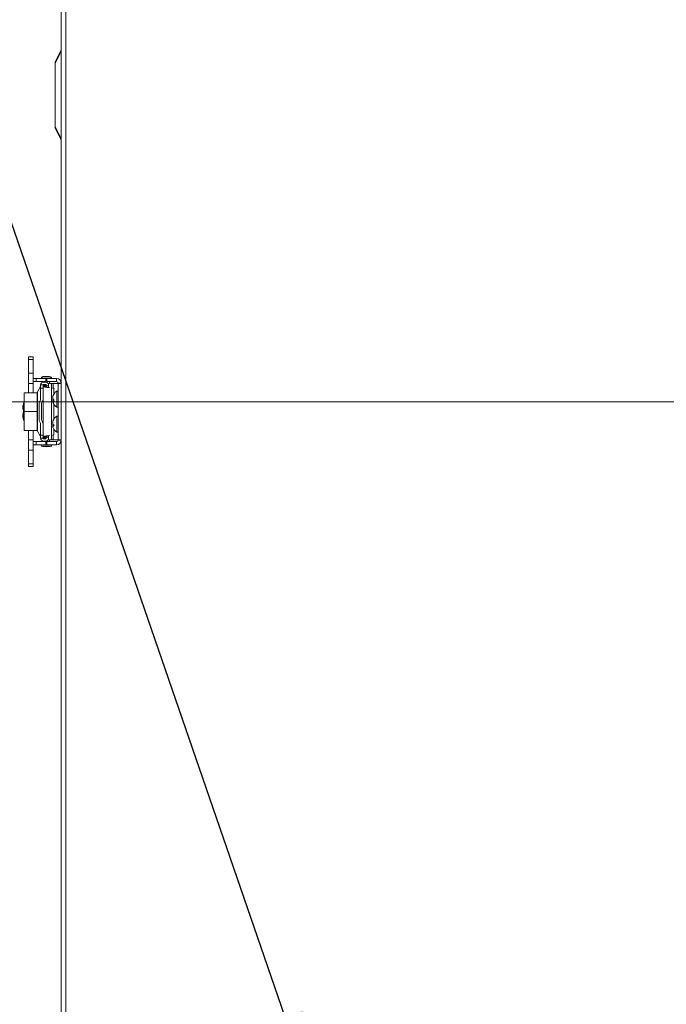
# Model space of a CAD drawing. Units: inches. Extents: x 0.6 to 16.4, y 0.4 to 10.6.
# Drawn here: x 2.4 to 2.9, y 3 to 3.9 of the extents above; entities that cross this region are included whole.
import ezdxf

# ---------------------------------------------------------------- set-up
doc = ezdxf.new("R2010")
doc.units = ezdxf.units.IN
doc.header["$MEASUREMENT"] = 0
doc.styles.add('SLDTEXTSTYLE0', font='TXT', dxfattribs={"width": 0.605})
doc.dimstyles.new('SLDDIMSTYLE0', dxfattribs={"dimtxt": 0.101115, "dimasz": 0.1, "dimexe": 0, "dimexo": 0.0625, "dimgap": 0.025279, "dimtad": 0, "dimtih": 1, "dimtoh": 1, "dimdec": 6, "dimlfac": 23, "dimrnd": 1e-09, "dimzin": 12, "dimdsep": 46, "dimlunit": 5, "dimtxsty": 'SLDTEXTSTYLE0', "dimsah": 1, "dimcen": 0.09, "dimadec": 0, "dimazin": 3, "dimtfac": 1, "dimtdec": 3, "dimtofl": 0, "dimtmove": 0, "dimatfit": 3, "dimfxl": 0, "dimfrac": 2, "dimtolj": 1, "dimtzin": 12, "dimarcsym": 0})
doc.dimstyles.new('SLDDIMSTYLE3', dxfattribs={"dimtxt": 0.18, "dimasz": 0.1, "dimexe": 0, "dimexo": 0.0625, "dimgap": 0, "dimtad": 0, "dimtih": 1, "dimtoh": 1, "dimdec": 0, "dimrnd": 1e-09, "dimzin": 0, "dimdsep": 46, "dimlunit": 5, "dimtxsty": 'Standard', "dimsah": 1, "dimcen": 0.09, "dimadec": 0, "dimazin": 0, "dimtfac": 0.1, "dimtdec": 0, "dimtofl": 0, "dimtmove": 0, "dimatfit": 3, "dimfxl": 0, "dimfrac": 2, "dimtolj": 1, "dimtzin": 0, "dimarcsym": 0})

# ---------------------------------------------------------------- blocks, each defined once
blk = doc.blocks.new('_D_15')
at = {"color": 7, "linetype": 'Continuous', "lineweight": 0}
for p, q in [((2.96906, 3.54522), (1.56189, 3.54522)), ((1.68689, 3.54522), (1.68689, 2.96703)), ((1.68689, 2.23355), (1.68689, 2.81174)), ((2.39382, 2.23355), (1.56189, 2.23355))]:
    blk.add_line(p, q, dxfattribs=at)
at = {"color": 7, "linetype": 'Continuous', "lineweight": 18}
for points in [[(1.68689, 3.54522), (1.66689, 3.44522), (1.70689, 3.44522)], [(1.68689, 2.23355), (1.70689, 2.33355), (1.66689, 2.33355)]]:
    blk.add_solid(points, dxfattribs=at)
at = {"color": 7, "linetype": 'Continuous', "lineweight": 18, "insert": (1.4611, 2.94602), "char_height": 0.104167, "attachment_point": 1, "style": 'SLDTEXTSTYLE0'}
blk.add_mtext('30 1/8"', dxfattribs=at)
blk = doc.blocks.new('_D_16')
at = {"color": 7, "linetype": 'Continuous', "lineweight": 0}
for p, q in [((3.18954, 4.07542), (1.07236, 4.07542)), ((1.19736, 4.07542), (1.19736, 3.23213)), ((1.19736, 2.23355), (1.19736, 3.07684)), ((2.46258, 2.23355), (1.07236, 2.23355))]:
    blk.add_line(p, q, dxfattribs=at)
at = {"color": 7, "linetype": 'Continuous', "lineweight": 18}
for points in [[(1.19736, 4.07542), (1.17736, 3.97542), (1.21736, 3.97542)], [(1.19736, 2.23355), (1.21736, 2.33355), (1.17736, 2.33355)]]:
    blk.add_solid(points, dxfattribs=at)
at = {"color": 7, "linetype": 'Continuous', "lineweight": 18, "insert": (0.93299, 3.21112), "char_height": 0.104167, "attachment_point": 1, "style": 'SLDTEXTSTYLE0'}
blk.add_mtext('42 5/16"', dxfattribs=at)
blk = doc.blocks.new('_D_17')
at = {"color": 7, "linetype": 'Continuous', "lineweight": 0}
for p, q in [((3.23954, 3.47923), (3.23954, 1.55954)), ((2.404, 2.36764), (2.404, 1.55954)), ((2.404, 1.68454), (2.59598, 1.68454)), ((3.23954, 1.68454), (3.04756, 1.68454))]:
    blk.add_line(p, q, dxfattribs=at)
at = {"color": 7, "linetype": 'Continuous', "lineweight": 18}
for points in [[(2.404, 1.68454), (2.504, 1.66454), (2.504, 1.70454)], [(3.23954, 1.68454), (3.13954, 1.70454), (3.13954, 1.66454)]]:
    blk.add_solid(points, dxfattribs=at)
at = {"color": 7, "linetype": 'Continuous', "lineweight": 18, "insert": (2.59598, 1.74118), "char_height": 0.104167, "attachment_point": 1, "style": 'SLDTEXTSTYLE0'}
blk.add_mtext('19 1/4"', dxfattribs=at)

msp = doc.modelspace()

# ---------------------------------------------------------------- linework, layer by layer
at = {"color": 7, "linetype": 'Continuous', "lineweight": 18}
for p, q in [((2.41073699, 4.33527635), (2.41073699, 2.44550847)), ((2.41460656, 4.33513891), (2.41460656, 2.44550847)), ((2.40530221, 3.83939163), (2.41059355, 3.84997431)), ((2.41059355, 3.84875906), (2.40530221, 3.83817637)), ((2.40530221, 3.83817637), (2.40530221, 3.83939163)), ((2.40530221, 3.83817637), (2.40530221, 3.78354166)), ((2.40530221, 3.78354166), (2.41059355, 3.77295898)), ((2.40530221, 3.78354166), (2.40530221, 3.78232641)), ((2.41059355, 3.77174373), (2.40530221, 3.78232641)), ((2.3862892, 3.58413604), (2.38218102, 3.58413604)), ((2.38218102, 3.58413061), (2.38218102, 3.58413604)), ((2.3862892, 3.58413061), (2.38218102, 3.58413061)), ((2.38218102, 3.58413061), (2.38218102, 3.58182582)), ((2.38218102, 3.58182582), (2.3862892, 3.58182582)), ((2.38218102, 3.58182582), (2.38218102, 3.57003429)), ((2.3862892, 3.58413061), (2.3862892, 3.58413604)), ((2.3862892, 3.58413061), (2.3862892, 3.58182582)), ((2.3862892, 3.58182582), (2.3862892, 3.57003429)), ((2.38218102, 3.57003429), (2.3862892, 3.57003429)), ((2.38218102, 3.57003429), (2.38218102, 3.56112907)), ((2.3862892, 3.57003429), (2.3862892, 3.56112907)), ((2.3862892, 3.56541386), (2.3900249, 3.56541386)), ((2.3862892, 3.56540842), (2.38882669, 3.56540842)), ((2.38882669, 3.56540842), (2.38882669, 3.56266964)), ((2.38882669, 3.56540842), (2.39741456, 3.56540842)), ((2.3900249, 3.56541386), (2.39368922, 3.56541386)), ((2.3900249, 3.56541386), (2.3900249, 3.56540842)), ((2.39426449, 3.56674639), (2.39368922, 3.56660664)), ((2.39368922, 3.56661208), (2.39368922, 3.56660664)), ((2.39371003, 3.56661208), (2.39368922, 3.56661208)), ((2.39368922, 3.56660664), (2.39368922, 3.56540842)), ((2.39410715, 3.56660664), (2.39368922, 3.56660664)), ((2.39368922, 3.5655796), (2.40210862, 3.5655796)), ((2.39516013, 3.56705051), (2.40063771, 3.56705051)), ((2.39516013, 3.5655796), (2.39516013, 3.56540842)), ((2.39741456, 3.56540842), (2.39741456, 3.56266964)), ((2.39741456, 3.56540842), (2.39824127, 3.56540842)), ((2.39824127, 3.56540842), (2.39824127, 3.56266964)), ((2.39824127, 3.56540842), (2.40669385, 3.56540842)), ((2.40063771, 3.56540842), (2.40063771, 3.5655796)), ((2.40210862, 3.56660664), (2.40153334, 3.5667464)), ((2.40210862, 3.56660664), (2.40169069, 3.56660664)), ((2.40210862, 3.56661208), (2.40208782, 3.56661208)), ((2.40210862, 3.56660664), (2.40210862, 3.56661208)), ((2.40210862, 3.56540842), (2.40210862, 3.56660664)), ((2.40210862, 3.56541386), (2.40669385, 3.56541386)), ((2.40669385, 3.56540842), (2.40669385, 3.56541386)), ((2.40669385, 3.56266964), (2.40669385, 3.56540842)), ((2.38218102, 3.56112907), (2.3862892, 3.56112907)), ((2.38218102, 3.56112907), (2.38218102, 3.55304108)), ((2.3862892, 3.56266964), (2.38882669, 3.56266964)), ((2.3862892, 3.56112907), (2.3862892, 3.55304108)), ((2.38882669, 3.56266964), (2.39741456, 3.56266964)), ((2.39284928, 3.5584092), (2.39019773, 3.55381658)), ((2.39284928, 3.55840376), (2.39019773, 3.55381115)), ((2.39284928, 3.55975967), (2.39490337, 3.55975967)), ((2.39284928, 3.55704228), (2.39284928, 3.55975967)), ((2.39490337, 3.55704228), (2.39284928, 3.55704228)), ((2.39284928, 3.54683602), (2.39284928, 3.55704228)), ((2.39490337, 3.55976511), (2.39516013, 3.55976511)), ((2.39490337, 3.55975967), (2.39490337, 3.55704228)), ((2.39516013, 3.55975967), (2.39490337, 3.55975967)), ((2.39490337, 3.55924615), (2.39764216, 3.55924615)), ((2.39764216, 3.55921491), (2.39490337, 3.55921491)), ((2.39764216, 3.55844672), (2.39490337, 3.55844672)), ((2.39490337, 3.54761574), (2.39490337, 3.55704228)), ((2.39516013, 3.56266964), (2.39516013, 3.56231442)), ((2.39516013, 3.5602044), (2.39516013, 3.55924615)), ((2.3953741, 3.55924615), (2.3953741, 3.55975967)), ((2.3953741, 3.55975967), (2.39766465, 3.55975967)), ((2.39713921, 3.56232729), (2.39541689, 3.56232729)), ((2.39541689, 3.5602732), (2.39713921, 3.5602732)), ((2.39741456, 3.56266964), (2.39824127, 3.56266964)), ((2.39764216, 3.55986334), (2.39782059, 3.55899764)), ((2.39764216, 3.55924615), (2.39764216, 3.55921491)), ((2.39764216, 3.55844672), (2.39764216, 3.55921491)), ((2.39782059, 3.55899764), (2.39972572, 3.5593903)), ((2.39799975, 3.55812838), (2.39782059, 3.55899764)), ((2.39824127, 3.56266964), (2.40669385, 3.56266964)), ((2.39972572, 3.55992984), (2.39965396, 3.56027799)), ((2.39972572, 3.55757052), (2.39972572, 3.56116065)), ((2.39972572, 3.56116065), (2.40209758, 3.56116065)), ((2.40063771, 3.56116065), (2.40063771, 3.56266964)), ((2.40137812, 3.56119869), (2.40063771, 3.56119869)), ((2.4079982, 3.56119869), (2.40137812, 3.56119869)), ((2.40137812, 3.56119869), (2.40137812, 3.56116065)), ((2.40209758, 3.51224761), (2.40209758, 3.56116065)), ((2.40374998, 3.56116065), (2.40209758, 3.56116065)), ((2.4079982, 3.56116065), (2.40374998, 3.56116065)), ((2.40374998, 3.55703641), (2.40374998, 3.56116065)), ((2.40462821, 3.55682981), (2.40427343, 3.55694151)), ((2.40427343, 3.55195668), (2.40427343, 3.55694151)), ((2.4079982, 3.56136529), (2.41073699, 3.56136529)), ((2.4079982, 3.56116065), (2.4079982, 3.56136529)), ((2.4079982, 3.51224761), (2.4079982, 3.56116065)), ((2.4079982, 3.56116065), (2.41073699, 3.56116065)), ((2.37870276, 3.55304652), (2.38218102, 3.55304652)), ((2.37870276, 3.55304108), (2.37870276, 3.55304652)), ((2.37870276, 3.53673674), (2.37870276, 3.55304108)), ((2.37870276, 3.55304108), (2.38987667, 3.55304108)), ((2.3862892, 3.55304652), (2.38987667, 3.55304652)), ((2.38987667, 3.55304108), (2.38987667, 3.55304652)), ((2.38987667, 3.53673674), (2.38987667, 3.55304108)), ((2.39019773, 3.55381658), (2.39019773, 3.55381115)), ((2.39019773, 3.55381115), (2.39019773, 3.51966232)), ((2.39284928, 3.54683602), (2.39180095, 3.54502025)), ((2.39490337, 3.52585773), (2.39490337, 3.54761574)), ((2.40335597, 3.54931186), (2.40325313, 3.54932888)), ((2.40412544, 3.54664689), (2.40325313, 3.54656386)), ((2.40368109, 3.55042013), (2.40351569, 3.55043332)), ((2.40371821, 3.54750504), (2.40351569, 3.54747241)), ((2.40412544, 3.54615823), (2.40351569, 3.54604885)), ((2.40412544, 3.55169978), (2.40412544, 3.55131739)), ((2.40412544, 3.54722223), (2.40412544, 3.54580372)), ((2.4067482, 3.55444474), (2.4067482, 3.54070265)), ((2.3774436, 3.54056317), (2.3774436, 3.54047631)), ((2.3774436, 3.54047631), (2.3774436, 3.54047621)), ((2.37870276, 3.54465012), (2.37829947, 3.54465012)), ((2.37829947, 3.54465012), (2.37829947, 3.53639913)), ((2.39147989, 3.54382203), (2.39147989, 3.52965144)), ((2.39423832, 3.54513371), (2.39353398, 3.54391376)), ((2.39353398, 3.54391376), (2.39353398, 3.52955971)), ((2.40427343, 3.53021754), (2.40427343, 3.54319071)), ((2.3774436, 3.5330027), (2.3774436, 3.53299726)), ((2.3774436, 3.53299726), (2.3774436, 3.53291031)), ((2.37829947, 3.53639913), (2.37829947, 3.53638925)), ((2.37829947, 3.53638925), (2.37870276, 3.53638925)), ((2.37829947, 3.53638925), (2.37829947, 3.52882335)), ((2.37870276, 3.52043239), (2.37870276, 3.53673674)), ((2.37870276, 3.53673674), (2.38987667, 3.53673674)), ((2.38987667, 3.52043239), (2.38987667, 3.53673674)), ((2.39353398, 3.52955971), (2.39423832, 3.52833976)), ((2.40412544, 3.52995658), (2.40412544, 3.52955879)), ((2.4067482, 3.53270561), (2.4067482, 3.51896352)), ((2.37829947, 3.52882335), (2.37870276, 3.52882335)), ((2.37870276, 3.52043239), (2.38987667, 3.52043239)), ((2.38218102, 3.52043239), (2.38218102, 3.5123444)), ((2.3862892, 3.52043239), (2.3862892, 3.5123444)), ((2.39180095, 3.52845322), (2.39284928, 3.52663745)), ((2.39284928, 3.51643119), (2.39284928, 3.52663745)), ((2.39490337, 3.51643119), (2.39490337, 3.52585773)), ((2.40336125, 3.52758263), (2.40325313, 3.52760063)), ((2.40412544, 3.52492534), (2.40325313, 3.52484389)), ((2.4036886, 3.52868103), (2.40351569, 3.52869512)), ((2.4036495, 3.52578583), (2.40351569, 3.52576439)), ((2.40412544, 3.52439276), (2.40351569, 3.52428347)), ((2.40412544, 3.52543824), (2.40412544, 3.52402398)), ((2.40427343, 3.51653196), (2.40427343, 3.52145158)), ((2.38218102, 3.5123444), (2.3862892, 3.5123444)), ((2.38218102, 3.5123444), (2.38218102, 3.50343918)), ((2.3862892, 3.5123444), (2.3862892, 3.50343918)), ((2.39019773, 3.51966232), (2.39284928, 3.51506971)), ((2.39284928, 3.51643119), (2.39490337, 3.51643119)), ((2.39284928, 3.5137138), (2.39284928, 3.51643119)), ((2.39490337, 3.5137138), (2.39284928, 3.5137138)), ((2.39490337, 3.51643119), (2.39490337, 3.5137138)), ((2.39490337, 3.51502675), (2.39764216, 3.51502675)), ((2.39490337, 3.51425856), (2.39764216, 3.51425856)), ((2.39764216, 3.51422732), (2.39490337, 3.51422732)), ((2.39490337, 3.5137138), (2.39516013, 3.5137138)), ((2.39516013, 3.51422732), (2.39516013, 3.51326907)), ((2.3953741, 3.5137138), (2.3953741, 3.51422732)), ((2.39766241, 3.5137138), (2.3953741, 3.5137138)), ((2.39713921, 3.51320028), (2.39541689, 3.51320028)), ((2.39764216, 3.51425856), (2.39764216, 3.51502675)), ((2.39782059, 3.51447584), (2.39764216, 3.51361013)), ((2.39764216, 3.51425856), (2.39764216, 3.51422732)), ((2.39782059, 3.51447584), (2.39800047, 3.51534855)), ((2.39972572, 3.51408317), (2.39782059, 3.51447584)), ((2.39965396, 3.51319548), (2.39972572, 3.51354363)), ((2.39972572, 3.51224761), (2.39972572, 3.51590295)), ((2.39972572, 3.51224761), (2.40209758, 3.51224761)), ((2.40063771, 3.51080384), (2.40063771, 3.51224761)), ((2.40137812, 3.51216065), (2.40063771, 3.51216065)), ((2.40137812, 3.51224761), (2.40137812, 3.51216065)), ((2.4079982, 3.51216065), (2.40137812, 3.51216065)), ((2.40374998, 3.51224761), (2.40209758, 3.51224761)), ((2.40374998, 3.51224761), (2.40374998, 3.51647416)), ((2.4079982, 3.51224761), (2.40374998, 3.51224761)), ((2.40427343, 3.51653196), (2.40462821, 3.51664367)), ((2.4079982, 3.51210818), (2.4079982, 3.51224761)), ((2.4079982, 3.51224761), (2.41073699, 3.51224761)), ((2.4079982, 3.51210818), (2.41073699, 3.51210818)), ((2.38218102, 3.50343918), (2.3862892, 3.50343918)), ((2.38218102, 3.50343918), (2.38218102, 3.49164765)), ((2.3900249, 3.51080927), (2.3862892, 3.51080927)), ((2.38882669, 3.51080384), (2.3862892, 3.51080384)), ((2.38882669, 3.50806505), (2.3862892, 3.50806505)), ((2.3862892, 3.50343918), (2.3862892, 3.49164765)), ((2.38882669, 3.50806505), (2.38882669, 3.51080384)), ((2.39741456, 3.51080384), (2.38882669, 3.51080384)), ((2.39741456, 3.50806505), (2.38882669, 3.50806505)), ((2.39516013, 3.51080927), (2.3900249, 3.51080927)), ((2.3900249, 3.51080384), (2.3900249, 3.51080927)), ((2.39368922, 3.50806505), (2.39368922, 3.50686683)), ((2.39368922, 3.50686683), (2.40210862, 3.50686683)), ((2.39516013, 3.51115905), (2.39516013, 3.51080384)), ((2.39609497, 3.50642296), (2.39516013, 3.50642296)), ((2.39541689, 3.51114618), (2.39713921, 3.51114618)), ((2.39741456, 3.50806505), (2.39741456, 3.51080384)), ((2.39824127, 3.51080384), (2.39741456, 3.51080384)), ((2.39824127, 3.50806505), (2.39741456, 3.50806505)), ((2.39824127, 3.50806505), (2.39824127, 3.51080384)), ((2.40669385, 3.51080384), (2.39824127, 3.51080384)), ((2.40669385, 3.50806505), (2.39824127, 3.50806505)), ((2.40063771, 3.50642296), (2.39970287, 3.50642296)), ((2.40669385, 3.51080927), (2.40063771, 3.51080927)), ((2.40210862, 3.50686683), (2.40210862, 3.50806505)), ((2.40669385, 3.51080384), (2.40669385, 3.50806505)), ((2.38218102, 3.49164765), (2.3862892, 3.49164765)), ((2.38218102, 3.48934286), (2.38218102, 3.49164765)), ((2.38218102, 3.48934286), (2.3862892, 3.48934286)), ((2.3862892, 3.48934286), (2.3862892, 3.49164765))]:
    msp.add_line(p, q, dxfattribs=at)
at = {"color": 7, "linetype": 'Continuous', "lineweight": 18, "flags": 128}
for points in [[(2.40351569, 3.54747241), (2.40357867, 3.54752827), (2.40363249, 3.54757369)], [(2.40351569, 3.54471406), (2.40357867, 3.54454951), (2.40363249, 3.54441746)], [(2.40351569, 3.52576439), (2.40357867, 3.52582204), (2.40359283, 3.52583456)]]:
    msp.add_lwpolyline(points, dxfattribs=at)
at = {"color": 7, "linetype": 'Continuous', "lineweight": 18}
for centre, radius, start, end in [((2.39516013, 3.5655796), 0.00147091, 90, 180), ((2.39789892, 3.5505317), 0.01661702, 83.76765588, 96.23234412), ((2.40063771, 3.5655796), 0.00147091, 0, 90), ((2.40669385, 3.56137072), 0.00404314, 0, 90), ((2.40669385, 3.56136529), 0.00404314, 0, 90), ((2.39541689, 3.55975967), 0.00256761, 90, 180), ((2.39541689, 3.55975967), 0.00051352, 90, 180), ((2.39713921, 3.55975967), 0.00256761, 11.6462159, 90), ((2.39713921, 3.55975967), 0.00051352, 11.6462159, 90), ((2.40669385, 3.56136529), 0.00130435, 0, 90), ((2.40718704, 3.55376253), 0.00081116, 0, 122.75136355), ((2.39227311, 3.55261293), 0.00239644, 150, 180), ((2.38993932, 3.54761574), 0.00496405, 330, 0), ((2.40819926, 3.54873647), 0.00498148, 160.08464097, 173.17012846), ((2.41125695, 3.54782479), 0.0080397, 164.33975762, 174.58480429), ((2.40369339, 3.5496282), 0.00053238, 214.21075544, 228.5358198), ((2.40695214, 3.54916028), 0.00374371, 188.86235924, 203.3749544), ((2.40695214, 3.5459871), 0.00374371, 156.6250456, 171.13764076), ((2.4112838, 3.54732632), 0.00806679, 185.42355313, 190.05339238), ((2.40395363, 3.54528484), 0.00088063, 119.82217819, 142.69856246), ((2.41045553, 3.54787202), 0.00739741, 148.8389887, 159.74234452), ((2.41125868, 3.54722653), 0.00822303, 150.16603015, 160.32594082), ((2.40638086, 3.55089678), 0.00431152, 228.35307641, 238.45868132), ((2.40485611, 3.54850223), 0.00279568, 241.34962222, 254.84944475), ((2.41116804, 3.54757369), 0.00816984, 122.75136356, 157.27385163), ((2.38762955, 3.54056317), 0.01018595, 156.34461964, 180), ((2.38762955, 3.54047621), 0.01018595, 180, 203.65538036), ((2.39387633, 3.54382203), 0.00239644, 150, 180), ((2.40819926, 3.54641091), 0.00498148, 186.82987154, 199.91535903), ((2.41116804, 3.54757369), 0.00816984, 202.72614837, 237.24863644), ((2.40718704, 3.54138486), 0.00081116, 237.24863645, 0), ((2.38762955, 3.5330027), 0.01018595, 158.47828777, 180), ((2.38762955, 3.53299726), 0.01018595, 158.46185599, 180), ((2.38762955, 3.53291031), 0.01018595, 180, 203.65538036), ((2.39387633, 3.52965144), 0.00239644, 180, 210), ((2.41040668, 3.52614228), 0.00734866, 148.73165113, 159.67229413), ((2.41124004, 3.52547078), 0.00820545, 150.11855479, 160.28282765), ((2.41116804, 3.52583456), 0.00816984, 122.75136356, 158.00501984), ((2.40718704, 3.5320234), 0.00081116, 0, 122.75136355), ((2.39227311, 3.52086054), 0.00239644, 180, 210), ((2.38993932, 3.52585773), 0.00496405, 0, 30), ((2.40811456, 3.52701316), 0.0048968, 159.91085262, 173.10967254), ((2.41128598, 3.52606484), 0.00806876, 164.36741304, 174.59244552), ((2.40367461, 3.52791151), 0.00052373, 216.41210535, 231.20576856), ((2.40703645, 3.52740667), 0.00382774, 188.73703301, 203.10278572), ((2.40703645, 3.52426245), 0.00382774, 156.89721428, 171.26296699), ((2.41131068, 3.52560772), 0.00809367, 185.41530962, 190.26216648), ((2.4039307, 3.52350877), 0.00087886, 118.17843435, 140.44073654), ((2.40811456, 3.52465596), 0.0048968, 186.89032746, 200.08914738), ((2.4064123, 3.52905913), 0.00428259, 227.43941787, 237.72464463), ((2.40489217, 3.52667174), 0.00275654, 240.04295481, 253.85037251), ((2.41116804, 3.52583456), 0.00816984, 201.99498016, 237.24863644), ((2.39541689, 3.5137138), 0.00256761, 180, 270), ((2.39541689, 3.5137138), 0.00051352, 180, 270), ((2.39713921, 3.5137138), 0.00051352, 270, 348.3537841), ((2.39713921, 3.5137138), 0.00256761, 270, 348.3537841), ((2.40669385, 3.51210818), 0.00130435, 270, 0), ((2.40669385, 3.51210818), 0.00404314, 270, 0), ((2.40718704, 3.51964573), 0.00081116, 237.24863645, 360), ((2.39789892, 3.52294177), 0.01661702, 255.32494303, 284.67505697), ((2.39516013, 3.50789387), 0.00147091, 232.48984585, 270), ((2.40063771, 3.50789387), 0.00147091, 270, 307.51011884)]:
    msp.add_arc(centre, radius, start, end, dxfattribs=at)
for points in [[(2.41059355, 3.84875906), (2.4105441, 3.84901061), (2.41044521, 3.84951372), (2.4105441, 3.84982078), (2.41059355, 3.84997431)], [(2.41059355, 3.77174373), (2.4105441, 3.77189726), (2.41044521, 3.77220432), (2.4105441, 3.77270743), (2.41059355, 3.77295898)]]:
    msp.add_open_spline(points, degree=3, dxfattribs=at)
for points, knots in [([(2.41059355, 3.84997431), (2.41063533, 3.85005788), (2.41071838, 3.85022396), (2.41073081, 3.85024884), (2.41073699, 3.85026119)], [0, 0, 0, 0, 0.503193087, 1, 1, 1, 1]), ([(2.41059355, 3.84875906), (2.41063533, 3.84856565), (2.41071838, 3.84818128), (2.41073081, 3.84775539), (2.41073699, 3.8475438)], [0, 0, 0, 0, 0.503193087, 1, 1, 1, 1]), ([(2.41073699, 3.77417424), (2.41073081, 3.77396265), (2.41071838, 3.77353676), (2.41063533, 3.77315239), (2.41059355, 3.77295898)], [0, 0, 0, 0, 0.496806913, 1, 1, 1, 1]), ([(2.41059355, 3.77174373), (2.41063533, 3.77166016), (2.41071838, 3.77149407), (2.41073081, 3.7714692), (2.41073699, 3.77145684)], [0, 0, 0, 0, 0.5031930868, 1, 1, 1, 1]), ([(2.40063771, 3.55746056), (2.40051003, 3.55747569), (2.39985333, 3.55755355), (2.39859694, 3.55769412), (2.39708446, 3.55788227), (2.3958754, 3.55807042), (2.39506009, 3.55825857), (2.39495561, 3.55838401), (2.39490337, 3.55844672)], [0, 0, 0, 0, 0.046048352, 0.236838681, 0.427629011, 0.618419341, 0.80920967, 1, 1, 1, 1]), ([(2.39995414, 3.55753646), (2.39974493, 3.55758901), (2.39928605, 3.55770428), (2.39863305, 3.55788227), (2.39808418, 3.55807042), (2.39771336, 3.55825857), (2.39766589, 3.55838401), (2.39764216, 3.55844672)], [0, 0, 0, 0, 0.173205284, 0.379903963, 0.586602642, 0.793301321, 1, 1, 1, 1]), ([(2.40427343, 3.55694151), (2.40397996, 3.55700423), (2.40365239, 3.55707424), (2.40312869, 3.55714424), (2.40307417, 3.55715153)], [0, 0, 0, 0, 0.895891649, 1, 1, 1, 1]), ([(2.39490337, 3.51502675), (2.39495561, 3.51508947), (2.39506009, 3.5152149), (2.3958754, 3.51540305), (2.39708446, 3.5155912), (2.39859694, 3.51577935), (2.39985333, 3.51591992), (2.40051003, 3.51599778), (2.40063771, 3.51601292)], [0, 0, 0, 0, 0.19079033, 0.381580659, 0.572370989, 0.763161319, 0.953951648, 1, 1, 1, 1]), ([(2.39764216, 3.51502675), (2.39766589, 3.51508947), (2.39771336, 3.5152149), (2.39808418, 3.51540305), (2.39863305, 3.5155912), (2.39928605, 3.51576919), (2.39974493, 3.51588446), (2.39995414, 3.51593702)], [0, 0, 0, 0, 0.206698679, 0.413397358, 0.620096037, 0.826794716, 1, 1, 1, 1]), ([(2.40307417, 3.51632194), (2.40312869, 3.51632923), (2.40365239, 3.51639923), (2.40397996, 3.51646924), (2.40427343, 3.51653196)], [0, 0, 0, 0, 0.104108351, 1, 1, 1, 1])]:
    msp.add_open_spline(points, degree=3, knots=knots, dxfattribs=at)

# ---------------------------------------------------------------- dimensions: what is measured, and where the dimension line sits
for base, p1, p2, angle, picture, middle in [((1.19736465, 4.07542152), (2.51258482, 2.23355195), (3.23954134, 4.07542152), 90, '_D_16', (1.19736465, 3.15448674)), ((1.68689217, 2.23355195), (3.01905546, 3.54521923), (2.44382395, 2.23355195), 90, '_D_15', (1.68689217, 2.88938559)), ((3.23954134, 1.68454298), (2.40399786, 2.41763891), (3.23954134, 3.52922587), 0, '_D_17', (2.8217696, 1.68454298))]:
    dim = msp.add_linear_dim(base=base, p1=p1, p2=p2, angle=angle, dimstyle='SLDDIMSTYLE0', dxfattribs=at)
    dim.commit()
    dim.dimension.update_dxf_attribs({"geometry": picture, "text_midpoint": middle, "dimtype": 160})

# ---------------------------------------------------------------- leaders
at = {"color": 7, "linetype": 'Continuous', "lineweight": 0}
for points in [[(3.11795069, 3.72897582), (2.55850491, 4.72660991), (2.30850491, 4.72660991)], [(2.63713377, 2.91820413), (2.13030847, 4.38799111), (1.88030847, 4.38799111)]]:
    msp.add_leader(points, dimstyle='SLDDIMSTYLE3', dxfattribs=at)

doc.saveas('drawing.dxf')
